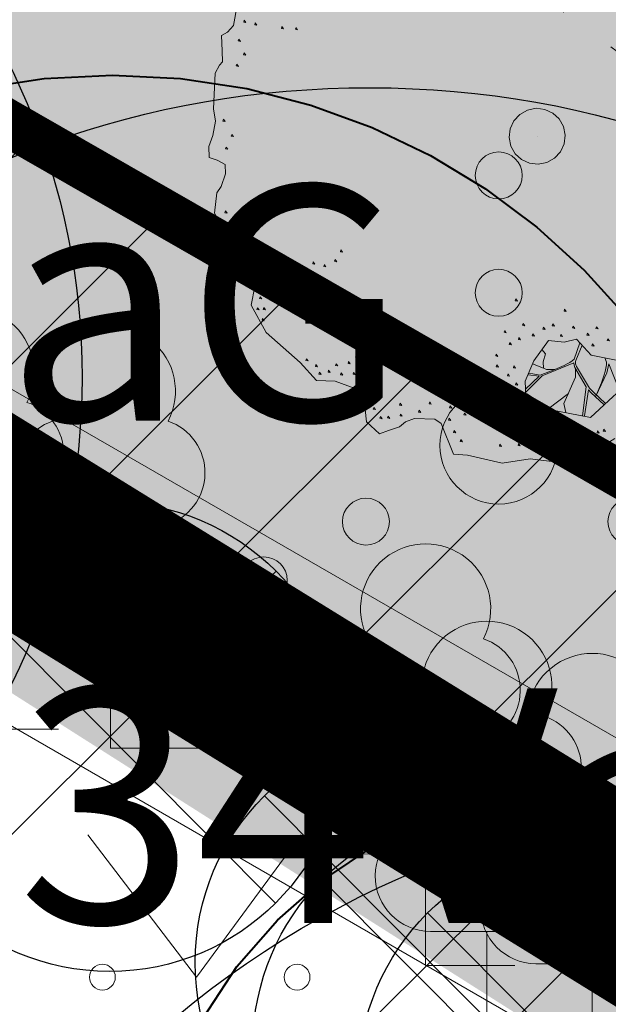
# Model space of a CAD drawing. Units: metres. Extents: x 657554 to 7161085, y 6474043 to 6535763.
# Drawn here: x 657705 to 657708, y 6474848 to 6474852 of the extents above; entities that cross this region are included whole.
import ezdxf

# ---------------------------------------------------------------- set-up
doc = ezdxf.new("R2010")
doc.units = ezdxf.units.M
doc.header["$LTSCALE"] = 0.5
doc.header["$MEASUREMENT"] = 0
for name, pattern in [('ACAD_ISO02W100', [15, 12, -3]), ('asf_aar', [2.25, 1.5, -0.75]), ('CENTERX2', [4, 2.5, -0.5, 0.5, -0.5]), ('KOLVIK', [1.25, 0.25, -1])]:
    doc.linetypes.add(name, pattern=pattern)
for name, color, linetype in [('-geo-AED', 7, 'Continuous'), ('-geo-HALJASTUS', 8, 'Continuous'), ('-geo-PIIR', 30, 'Continuous'), ('-geo-PUU', 8, 'Continuous'), ('-geo-SITRASS', 8, 'Continuous'), ('DENDRO', 3, 'Continuous'), ('DENDRO INFO', 3, 'Continuous'), ('DP_krunt', 7, 'Continuous'), ('DP_tehno_el', 1, 'ELEKTER_madal'), ('likvideeritav', 1, 'Continuous'), ('plan_ala', 250, 'Continuous')]:
    doc.layers.add(name, color=color, linetype=linetype)
doc.layers.add('DP_haljasala', color=7, linetype='Continuous', lineweight=0, true_color=0xd6ffad)
for name, color, linetype, lineweight in [('DP_puu', 106, 'Continuous', 15), ('DP_servituut_tehno', 6, 'Continuous', 9), ('juurekaitsevöönd', 62, 'asf_aar', 40), ('leppemärgid', 250, 'Continuous', 0)]:
    doc.layers.add(name, color=color, linetype=linetype, lineweight=lineweight)
doc.layers.add('OL_muruala', color=7, linetype='Continuous', true_color=0xd7ffad)
doc.styles.add('Linetypes', font='swissl.ttf')
doc.styles.add('romans', font='romans.shx')
doc.linetypes.add('-S-', pattern='A,10,-1.5,["S",romans,S=1.4,R=0,X=-0.7,Y=-0.7],-1.5,10,-3', length=26)
doc.linetypes.add('elekter 0', pattern='A,4,-1,4,-1,["0,4kV",Standard,S=0.5,R=0,X=-0.25,Y=-0.25],-1,-1', length=12)
doc.linetypes.add('ELEKTER_madal', pattern='A,0.5,-0.2,["E1",Linetypes,S=0.1,R=0,X=-0.1,Y=-0.05],-0.2', length=0.9)
doc.linetypes.add('VO_AED', pattern='A,2.5,[135,mkm,S=0.6,R=0,X=0,Y=0],5,[135,mkm,S=0.6,R=180,X=0,Y=0],2.5', length=10)

# ---------------------------------------------------------------- blocks, each defined once
blk = doc.blocks.new('VQSA_1')
at = {"layer": '-geo-HALJASTUS', "linetype": 'Continuous', "lineweight": 0}
for centre, radius in [((0, 1.15), 0.1), ((0, 0.65), 0.1), ((0, 0), 0.25), ((-0.565, -0.325), 0.1), ((0.565, -0.325), 0.1), ((-1, -0.575), 0.1), ((1, -0.575), 0.1)]:
    blk.add_circle(centre, radius, dxfattribs=at)
blk = doc.blocks.new('MURU_1')
at = {"layer": '-geo-HALJASTUS', "linetype": 'Continuous', "lineweight": 0}
for p, q in [((-0.4634, 0.6067), (0, 0)), ((0, 0), (0.4456, 0.6067))]:
    blk.add_line(p, q, dxfattribs=at)
for centre in [(-0.401, 0), (0.4277, 0)]:
    blk.add_circle(centre, 0.055, dxfattribs=at)
blk = doc.blocks.new('LEHTP1_1')
at = {"layer": '-geo-PUU', "linetype": 'Continuous', "lineweight": 0}
for p, q in [((0.24, 0.475), (-0.24, 0.475)), ((0, 0), (0, 0.475)), ((0.38, 0), (0, 0))]:
    blk.add_line(p, q, dxfattribs=at)
for centre, radius, start, end in [((0, 1.52), 0.277, 332.5799, 207.4201), ((-0.1701, 1.1726), 0.2326, 109.0217, 253.1415), ((0.1701, 1.1726), 0.2326, 286.8508, 70.9859), ((-0.2375, 0.7125), 0.2375, 90.0016, 269.3953), ((0.2375, 0.7125), 0.2375, 270.6047, 89.9984)]:
    blk.add_arc(centre, radius, start, end, dxfattribs=at)
blk = doc.blocks.new('soovituslik likvideerida')
at = {"layer": 'likvideeritav', "lineweight": -3, "flags": 128}
for points in [[(657694.9805, 6474838.609), (657696.3982, 6474840.0197)], [(657694.984, 6474840.0232), (657696.3947, 6474838.6055)]]:
    blk.add_lwpolyline(points, dxfattribs=at)
at = {"layer": 'likvideeritav', "color": 5, "lineweight": -3}
blk.add_circle((657695.6893, 6474839.3143), 1, dxfattribs=at)
blk = doc.blocks.new('ALBERO_TOP')
at = {"color": 0}
for p, q in [((0, 0), (0, 0)), ((0, 0), (0, 0)), ((-0.02, -1.49), (-0.0894, -1.4603)), ((0.1332, -1.6589), (-0.0021, -1.7545))]:
    blk.add_line(p, q, dxfattribs=at)
for points in [[(0.42, -1.96), (0.3, -2.03), (0.25, -2.09), (0.16, -2.13), (0.06, -2.1), (-0.13, -2.07), (-0.31, -2.09), (-0.42, -2.06), (-0.53, -2.03), (-0.62, -2.02), (-0.69, -1.82), (-0.73, -1.79), (-0.86, -1.78), (-0.92, -1.8), (-0.96, -1.83), (-1.03, -1.85), (-1.09, -1.87), (-1.17, -1.79), (-1.18, -1.63), (-1.24, -1.57), (-1.36, -1.52), (-1.48, -1.51), (-1.58, -1.39), (-1.79, -1.19), (-1.88, -1.01), (-1.85, -0.89), (-1.99, -0.65), (-2, -0.6), (-2.04, -0.52), (-2.09, -0.41), (-2.07, -0.28), (-2.04, -0.24), (-2.01, -0.16), (-2.01, -0.1), (-2.06, -0.07), (-2.11, -0.05), (-2.11, 0.02), (-2.08, 0.09), (-2.06, 0.18), (-2.07, 0.26), (-2.05, 0.49), (-2.02, 0.54), (-2, 0.56), (-2, 0.63), (-2, 0.73), (-1.96, 0.75), (-1.92, 0.79), (-1.89, 0.92)], [(-1.849, 0.822), (-1.853, 0.81), (-1.839, 0.807), (-1.849, 0.822)], [(-1.779, 0.802), (-1.783, 0.79), (-1.769, 0.787), (-1.779, 0.802)], [(-1.609, 0.772), (-1.613, 0.76), (-1.599, 0.757), (-1.609, 0.772)], [(-1.519, 0.762), (-1.523, 0.75), (-1.509, 0.747), (-1.519, 0.762)], [(-1.889, 0.702), (-1.893, 0.69), (-1.879, 0.687), (-1.889, 0.702)], [(-1.859, 0.612), (-1.863, 0.6), (-1.849, 0.597), (-1.859, 0.612)], [(-1.909, 0.542), (-1.913, 0.53), (-1.899, 0.527), (-1.909, 0.542)], [(-2.009, 0.192), (-2.013, 0.18), (-1.999, 0.177), (-2.009, 0.192)], [(0, 0.18), (0.0556, 0.1712), (0.1058, 0.1456), (0.1456, 0.1058), (0.1712, 0.0556), (0.18, 0), (0.1712, -0.0556), (0.1456, -0.1058), (0.1058, -0.1456), (0.0556, -0.1712), (0, -0.18), (-0.0556, -0.1712), (-0.1058, -0.1456), (-0.1456, -0.1058), (-0.1712, -0.0556), (-0.18, 0), (-0.1712, 0.0556), (-0.1456, 0.1058), (-0.1058, 0.1456), (-0.0556, 0.1712), (0, 0.18)], [(-1.959, 0.092), (-1.963, 0.08), (-1.949, 0.077), (-1.959, 0.092)], [(-1.999, 0.012), (-2.003, 0), (-1.989, -0.003), (-1.999, 0.012)], [(-2.019, -0.398), (-2.023, -0.41), (-2.009, -0.413), (-2.019, -0.398)], [(-2.019, -0.488), (-2.023, -0.5), (-2.009, -0.503), (-2.019, -0.488)], [(-1.989, -0.558), (-1.993, -0.57), (-1.979, -0.573), (-1.989, -0.558)], [(-1.939, -0.538), (-1.943, -0.55), (-1.929, -0.553), (-1.939, -0.538)], [(-1.899, -0.628), (-1.903, -0.64), (-1.889, -0.643), (-1.899, -0.628)], [(-1.799, -0.628), (-1.803, -0.64), (-1.789, -0.643), (-1.799, -0.628)], [(-1.939, -0.648), (-1.943, -0.66), (-1.929, -0.663), (-1.939, -0.648)], [(-1.289, -0.678), (-1.293, -0.69), (-1.279, -0.693), (-1.289, -0.678)], [(-1.869, -0.718), (-1.873, -0.73), (-1.859, -0.733), (-1.869, -0.718)], [(-1.809, -0.738), (-1.813, -0.75), (-1.799, -0.753), (-1.809, -0.738)], [(-1.749, -0.718), (-1.753, -0.73), (-1.739, -0.733), (-1.749, -0.718)], [(-1.469, -0.748), (-1.473, -0.76), (-1.459, -0.763), (-1.469, -0.748)], [(-1.329, -0.738), (-1.333, -0.75), (-1.319, -0.753), (-1.329, -0.738)], [(-1.849, -0.808), (-1.853, -0.82), (-1.839, -0.823), (-1.849, -0.808)], [(-1.699, -0.808), (-1.703, -0.82), (-1.689, -0.823), (-1.699, -0.808)], [(-1.629, -0.778), (-1.633, -0.79), (-1.619, -0.793), (-1.629, -0.778)], [(-1.569, -0.798), (-1.573, -0.81), (-1.559, -0.813), (-1.569, -0.798)], [(-1.509, -0.798), (-1.513, -0.81), (-1.499, -0.813), (-1.509, -0.798)], [(-1.399, -0.768), (-1.403, -0.78), (-1.389, -0.783), (-1.399, -0.768)], [(-1.779, -0.828), (-1.783, -0.84), (-1.769, -0.843), (-1.779, -0.828)], [(-1.609, -0.868), (-1.613, -0.88), (-1.599, -0.883), (-1.609, -0.868)], [(-1.469, -0.868), (-1.473, -0.88), (-1.459, -0.883), (-1.469, -0.868)], [(-1.809, -0.888), (-1.813, -0.9), (-1.799, -0.903), (-1.809, -0.888)], [(-1.679, -0.918), (-1.683, -0.93), (-1.669, -0.933), (-1.679, -0.918)], [(-1.509, -0.908), (-1.513, -0.92), (-1.499, -0.923), (-1.509, -0.908)], [(-1.819, -0.958), (-1.823, -0.97), (-1.809, -0.973), (-1.819, -0.958)], [(-1.759, -0.958), (-1.763, -0.97), (-1.749, -0.973), (-1.759, -0.958)], [(-1.839, -1.028), (-1.843, -1.04), (-1.829, -1.043), (-1.839, -1.028)], [(-1.799, -1.028), (-1.803, -1.04), (-1.789, -1.043), (-1.799, -1.028)], [(-0.179, -1.038), (-0.183, -1.05), (-0.169, -1.053), (-0.179, -1.038)], [(-1.809, -1.098), (-1.813, -1.11), (-1.799, -1.113), (-1.809, -1.098)], [(0.131, -1.118), (0.127, -1.13), (0.141, -1.133), (0.131, -1.118)], [(-0.139, -1.198), (-0.143, -1.21), (-0.129, -1.213), (-0.139, -1.198)], [(-0.259, -1.238), (-0.263, -1.25), (-0.249, -1.253), (-0.259, -1.238)], [(-0.009, -1.228), (-0.013, -1.24), (0.001, -1.243), (-0.009, -1.228)], [(0.051, -1.208), (0.047, -1.22), (0.061, -1.223), (0.051, -1.208)], [(0.181, -1.228), (0.177, -1.24), (0.191, -1.243), (0.181, -1.228)], [(0.331, -1.238), (0.327, -1.25), (0.341, -1.253), (0.331, -1.238)], [(-0.229, -1.318), (-0.233, -1.33), (-0.219, -1.333), (-0.229, -1.318)], [(-0.169, -1.288), (-0.173, -1.3), (-0.159, -1.303), (-0.169, -1.288)], [(0.66, -1.36), (0.71, -1.44), (0.82, -1.49), (0.88, -1.63), (0.77, -1.66), (0.58, -1.56), (0.42, -1.69), (0.27, -1.82), (0.06, -1.77), (-0.14, -1.72), (-0.14, -1.57), (-0.0804, -1.4409), (0.0192, -1.3137), (0.12, -1.33), (0.2, -1.3137), (0.29, -1.42), (0.46, -1.46), (0.53, -1.39), (0.66, -1.36)], [(-0.079, -1.268), (-0.083, -1.28), (-0.069, -1.283), (-0.079, -1.268)], [(0.101, -1.278), (0.097, -1.29), (0.111, -1.293), (0.101, -1.278)], [(0.271, -1.278), (0.267, -1.29), (0.281, -1.293), (0.271, -1.278)], [(0.401, -1.318), (0.397, -1.33), (0.411, -1.333), (0.401, -1.318)], [(-1.539, -1.368), (-1.543, -1.38), (-1.529, -1.383), (-1.539, -1.368)], [(-1.219, -1.358), (-1.223, -1.37), (-1.209, -1.373), (-1.219, -1.358)], [(-1.149, -1.348), (-1.153, -1.36), (-1.139, -1.363), (-1.149, -1.348)], [(-0.319, -1.388), (-0.323, -1.4), (-0.309, -1.403), (-0.319, -1.388)], [(0.2198, -1.3371), (0.18, -1.441), (0.167, -1.451), (0.151, -1.461), (0.133, -1.469), (0.113, -1.478), (0.067, -1.496), (0.0533, -1.502), (-0.044, -1.535), (-0.068, -1.53), (-0.09, -1.525), (-0.1169, -1.52)], [(-0.0257, -1.3709), (-0.003, -1.3992), (-0.02, -1.45), (-0.02, -1.49), (-0.0012, -1.499), (0.0533, -1.502)], [(0.3684, -1.7347), (0.2959, -1.6596), (0.27, -1.63), (0.1927, -1.4889), (0.187, -1.471), (0.188, -1.457), (0.1905, -1.4496), (0.2334, -1.3531)], [(0.301, -1.348), (0.297, -1.36), (0.311, -1.363), (0.301, -1.348)], [(-1.479, -1.408), (-1.483, -1.42), (-1.469, -1.423), (-1.479, -1.408)], [(-1.399, -1.448), (-1.403, -1.46), (-1.389, -1.463), (-1.399, -1.448)], [(-1.349, -1.408), (-1.353, -1.42), (-1.339, -1.423), (-1.349, -1.408)], [(-1.269, -1.398), (-1.273, -1.41), (-1.259, -1.413), (-1.269, -1.398)], [(-1.189, -1.448), (-1.193, -1.46), (-1.179, -1.463), (-1.189, -1.448)], [(-1.169, -1.408), (-1.173, -1.42), (-1.159, -1.423), (-1.169, -1.408)], [(0.3755, -1.4401), (0.3861, -1.468), (0.385, -1.486), (0.38, -1.506), (0.376, -1.529), (0.368, -1.55), (0.36, -1.568), (0.348, -1.6), (0.3078, -1.6841), (0.386, -1.537), (0.4, -1.48), (0.4621, -1.6558)], [(-1.459, -1.458), (-1.463, -1.47), (-1.449, -1.473), (-1.459, -1.458)], [(-1.319, -1.468), (-1.323, -1.48), (-1.309, -1.483), (-1.319, -1.468)], [(-1.239, -1.468), (-1.243, -1.48), (-1.229, -1.483), (-1.239, -1.468)], [(-0.319, -1.458), (-0.323, -1.47), (-0.309, -1.473), (-0.319, -1.458)], [(-0.249, -1.518), (-0.253, -1.53), (-0.239, -1.533), (-0.249, -1.518)], [(-0.209, -1.468), (-0.213, -1.48), (-0.199, -1.483), (-0.209, -1.468)], [(-0.14, -1.6404), (-0.03, -1.54), (0.176, -1.464), (0.177, -1.479), (0.1807, -1.4955), (0.2496, -1.621), (0.2173, -1.8078)], [(0.1109, -1.7821), (0.1011, -1.7232), (0.1839, -1.5574), (0.186, -1.5053)], [(-1.179, -1.558), (-1.183, -1.57), (-1.169, -1.573), (-1.179, -1.558)], [(-0.429, -1.578), (-0.433, -1.59), (-0.419, -1.593), (-0.429, -1.578)], [(-0.399, -1.558), (-0.403, -1.57), (-0.389, -1.573), (-0.399, -1.558)], [(-0.289, -1.558), (-0.293, -1.57), (-0.279, -1.573), (-0.289, -1.558)], [(-0.199, -1.578), (-0.203, -1.59), (-0.189, -1.593), (-0.199, -1.578)], [(-0.1209, -1.5286), (-0.05, -1.54), (-0.14, -1.621)], [(-1.109, -1.588), (-1.113, -1.6), (-1.099, -1.603), (-1.109, -1.588)], [(-0.509, -1.618), (-0.513, -1.63), (-0.499, -1.633), (-0.509, -1.618)], [(0.2315, -1.8078), (0.2631, -1.6422), (0.2766, -1.6596), (0.3609, -1.7412)], [(-1.119, -1.698), (-1.123, -1.71), (-1.109, -1.713), (-1.119, -1.698)], [(-0.949, -1.678), (-0.953, -1.69), (-0.939, -1.693), (-0.949, -1.678)], [(-0.759, -1.678), (-0.763, -1.69), (-0.749, -1.693), (-0.759, -1.678)], [(-0.629, -1.708), (-0.633, -1.72), (-0.619, -1.723), (-0.629, -1.708)], [(-0.549, -1.688), (-0.553, -1.7), (-0.539, -1.703), (-0.549, -1.688)], [(-1.079, -1.758), (-1.083, -1.77), (-1.069, -1.773), (-1.079, -1.758)], [(-1.029, -1.758), (-1.033, -1.77), (-1.019, -1.773), (-1.029, -1.758)], [(-0.949, -1.748), (-0.953, -1.76), (-0.939, -1.763), (-0.949, -1.748)], [(-0.829, -1.728), (-0.833, -1.74), (-0.819, -1.743), (-0.829, -1.728)], [(-0.539, -1.758), (-0.543, -1.77), (-0.529, -1.773), (-0.539, -1.758)], [(-0.639, -1.788), (-0.643, -1.8), (-0.629, -1.803), (-0.639, -1.788)], [(-0.609, -1.868), (-0.613, -1.88), (-0.599, -1.883), (-0.609, -1.868)], [(-0.089, -1.868), (-0.093, -1.88), (-0.079, -1.883), (-0.089, -1.868)], [(-0.009, -1.848), (-0.013, -1.86), (0.001, -1.863), (-0.009, -1.848)], [(0.081, -1.898), (0.077, -1.91), (0.091, -1.913), (0.081, -1.898)], [(0.181, -1.878), (0.177, -1.89), (0.191, -1.893), (0.181, -1.878)], [(0.351, -1.898), (0.347, -1.91), (0.361, -1.913), (0.351, -1.898)], [(-0.569, -1.928), (-0.573, -1.94), (-0.559, -1.943), (-0.569, -1.928)], [(0.051, -1.958), (0.047, -1.97), (0.061, -1.973), (0.051, -1.958)], [(0.141, -1.938), (0.137, -1.95), (0.151, -1.953), (0.141, -1.938)], [(0.261, -1.958), (0.257, -1.97), (0.271, -1.973), (0.261, -1.958)], [(0.311, -1.908), (0.307, -1.92), (0.321, -1.923), (0.311, -1.908)], [(-0.319, -1.968), (-0.323, -1.98), (-0.309, -1.983), (-0.319, -1.968)], [(-0.199, -1.968), (-0.203, -1.98), (-0.189, -1.983), (-0.199, -1.968)], [(-0.099, -1.998), (-0.103, -2.01), (-0.089, -2.013), (-0.099, -1.998)], [(-0.029, -1.998), (-0.033, -2.01), (-0.019, -2.013), (-0.029, -1.998)], [(0.211, -2.018), (0.207, -2.03), (0.221, -2.033), (0.211, -2.018)], [(0.041, -2.038), (0.037, -2.05), (0.051, -2.053), (0.041, -2.038)], [(0.101, -2.028), (0.097, -2.04), (0.111, -2.043), (0.101, -2.028)], [(0.181, -2.068), (0.177, -2.08), (0.191, -2.083), (0.181, -2.068)]]:
    blk.add_lwpolyline(points, dxfattribs=at)

msp = doc.modelspace()

# ---------------------------------------------------------------- hatches: boundary and pattern name
at = {"layer": 'DP_haljasala'}
h = msp.add_hatch(color=256, dxfattribs=at)
h.dxf.hatch_style = 1
edge = h.paths.add_edge_path()
edge.add_line((657704.7712, 6474882.9295), (657703.4743, 6474880.7696))
edge.add_line((657703.4743, 6474880.7696), (657715.0773, 6474873.5904))
edge.add_line((657715.0773, 6474873.5904), (657712.7664, 6474869.8554))
edge.add_line((657712.7664, 6474869.8554), (657723.9537, 6474862.9804))
edge.add_line((657723.9537, 6474862.9804), (657715.7062, 6474849.6287))
edge.add_line((657715.7062, 6474849.6287), (657698.4995, 6474860.211))
edge.add_line((657698.4995, 6474860.211), (657680.9801, 6474871.0255))
edge.add_line((657680.9801, 6474871.0255), (657691.7166, 6474888.5673))
edge.add_line((657691.7166, 6474888.5673), (657687.975, 6474890.7681))
edge.add_line((657687.975, 6474890.7681), (657693.2683, 6474899.7165))
edge.add_line((657693.2683, 6474899.7165), (657697.1874, 6474897.2392))
edge.add_line((657697.1874, 6474897.2392), (657697.8762, 6474898.3533))
edge.add_line((657697.8762, 6474898.3533), (657709.7978, 6474890.989))
edge.add_line((657709.7978, 6474890.989), (657705.9568, 6474884.7815))
edge.add_arc((657705.3096, 6474875.5119), 9.2922, 37.04746, 86.00648, ccw=False)
edge.add_arc((657717.1477, 6474881.3269), 4.427, 182.8055, 265.3842)
edge.add_arc((657716.796, 6474880.7476), 3.8333, 269.9328, 295.3469)
edge.add_arc((657720.8844, 6474870.795), 6.9345, 31.53063, 110.6667, ccw=False)
edge.add_arc((657729.5445, 6474876.7156), 3.5808, 219.8428, 289.3805)
edge.add_arc((657731.0317, 6474864.664), 8.6789, 52.80395, 91.97397, ccw=False)
edge.add_arc((657737.2843, 6474873.0123), 1.7523, 234.9694, 267.1814)
edge.add_line((657737.1981, 6474871.262), (657737.3217, 6474871.4687))
edge.add_line((657737.3217, 6474871.4687), (657732.9788, 6474875.6213))
edge.add_line((657732.9788, 6474875.6213), (657715.4973, 6474893.7862))
edge.add_line((657715.4973, 6474893.7862), (657705.6324, 6474899.8633))
edge.add_line((657705.6324, 6474899.8633), (657707.2695, 6474902.2303))
edge.add_arc((657711.6582, 6474898.7929), 5.5746, 45.0486, 141.9308, ccw=False)
edge.add_line((657715.5967, 6474902.7381), (657737.2602, 6474879.7973))
edge.add_arc((657738.5073, 6474880.671), 1.5228, 215.0128, 313.8423)
edge.add_line((657739.5621, 6474879.5727), (657742.1717, 6474883.6699))
edge.add_line((657742.1717, 6474883.6699), (657715.23, 6474909.77))
edge.add_line((657715.23, 6474909.77), (657710.96, 6474904.51))
edge.add_line((657710.96, 6474904.51), (657691.74, 6474920.38))
edge.add_line((657691.74, 6474920.38), (657684.32, 6474903.66))
edge.add_line((657684.32, 6474903.66), (657681.91, 6474905.58))
edge.add_line((657681.91, 6474905.58), (657668.42, 6474872.63))
edge.add_line((657668.42, 6474872.63), (657719.23, 6474841.21))
edge.add_line((657719.23, 6474841.21), (657735.8334, 6474868.9796))
edge.add_arc((657734.2309, 6474868.4032), 1.7031, 19.7812, 56.5545)
edge.add_arc((657731.032, 6474864.8896), 6.4397, 50.02154, 90.24322)
edge.add_arc((657729.5445, 6474876.7156), 5.5808, 218.3034, 285.1676, ccw=False)
edge.add_arc((657720.801, 6474870.69), 5.0628, 30.4605, 117.8342)
edge.add_arc((657717.1432, 6474880.9832), 5.9585, 202.59665, 282.54213, ccw=False)
edge.add_arc((657705.0276, 6474875.6546), 7.2793, 24.67673, 92.01876)
at = {"layer": 'DP_servituut_tehno', "linetype": 'Continuous', "lineweight": 9, "ltscale": 0.5}
h = msp.add_hatch(dxfattribs=at)
h.set_pattern_fill('ANSI31', color=256, scale=5)
h.set_pattern_definition([(45, (0, 0), (-0.44194173824, 0.44194173824), [])])
h.paths.add_polyline_path([(657686.3294, 6474862.5068), (657685.422, 6474862.1163), (657719.23, 6474841.21), (657719.9557, 6474842.4238), (657718.596, 6474843.1893), (657715.3328, 6474845.7691)])
at = {"layer": 'OL_muruala'}
h = msp.add_hatch(color=256, dxfattribs=at)
h.dxf.hatch_style = 1
h.paths.add_polyline_path([(657685.5, 6474869.462), (657692.764, 6474862.618), (657694.7304, 6474859.9919), (657699.6224, 6474857.1693), (657706.6831, 6474852.6834), (657713.2899, 6474847.7943), (657715.4051, 6474843.5753), (657719.23, 6474841.21), (657725.2949, 6474837.597), (657749.578, 6474876.9888), (657743.72, 6474882.17), (657715.23, 6474909.77), (657710.96, 6474904.51), (657691.74, 6474920.38), (657689.8599, 6474916.1435), (657687.078, 6474909.72), (657684.408, 6474903.561), (657682.2909, 6474904.4964), (657680.177, 6474899.919), (657675.148, 6474888.45), (657672.157, 6474881.164), (657670.575, 6474877.515), (657670.4407, 6474877.5656), (657668.42, 6474872.63), (657668.9439, 6474872.3061), (657673.507, 6474873.773), (657677.755, 6474873.33)])
edge = h.paths.add_edge_path(flags=17)
edge.add_line((657716.071, 6474842.247), (657713.2899, 6474847.7943))
edge.add_line((657713.2899, 6474847.7943), (657706.6831, 6474852.6834))
edge.add_line((657706.6831, 6474852.6834), (657699.6224, 6474857.1693))
edge.add_line((657699.6224, 6474857.1693), (657694.7304, 6474859.9919))
edge.add_line((657694.7304, 6474859.9919), (657692.764, 6474862.618))
edge.add_line((657692.764, 6474862.618), (657685.5, 6474869.462))
edge.add_line((657685.5, 6474869.462), (657677.755, 6474873.33))
edge.add_line((657677.755, 6474873.33), (657673.507, 6474873.773))
edge.add_line((657673.507, 6474873.773), (657668.8404, 6474872.2728))
at = {"layer": 'OL_muruala', "true_color": 0x58ba48}
h = msp.add_hatch(color=85, dxfattribs=at)
h.dxf.hatch_style = 1
h.paths.add_polyline_path([(657677.755, 6474873.33), (657673.507, 6474873.773), (657668.9439, 6474872.3061), (657715.4051, 6474843.5753), (657713.2899, 6474847.7943), (657706.6831, 6474852.6834), (657699.6224, 6474857.1693), (657694.7304, 6474859.9919), (657692.764, 6474862.618), (657685.5, 6474869.462)])

# ---------------------------------------------------------------- linework, layer by layer
at = {"layer": '-geo-AED', "linetype": 'VO_AED', "lineweight": 0, "ltscale": 0.5}
msp.add_lwpolyline([(657667.9343, 6474872.8114), (657668.046, 6474872.745), (657672.592, 6474870.043), (657690.055, 6474859.055), (657694.07, 6474856.06), (657704.493, 6474849.435), (657711.183, 6474845.568)], dxfattribs=at)
at = {"layer": '-geo-HALJASTUS', "linetype": 'KOLVIK', "lineweight": 0, "ltscale": 0.5}
msp.add_lwpolyline([(657716.071, 6474842.247), (657713.2899, 6474847.7943), (657706.6831, 6474852.6834), (657699.6224, 6474857.1693), (657694.7304, 6474859.9919), (657692.764, 6474862.618), (657685.5, 6474869.462), (657677.755, 6474873.33), (657673.507, 6474873.773), (657668.8404, 6474872.2728)], dxfattribs=at)
at = {"layer": '-geo-PIIR', "color": 244, "lineweight": 30, "ltscale": 0.5, "true_color": 0x991b1e}
msp.add_lwpolyline([(657690.64, 6474800.49), (657682.76, 6474805.73), (657644.4, 6474800.63), (657637.48, 6474852.67), (657668.42, 6474872.63), (657719.23, 6474841.21)], close=True, dxfattribs=at)
at = {"layer": '-geo-SITRASS', "linetype": '-S-', "lineweight": 18, "ltscale": 0.5}
msp.add_lwpolyline([(657685.237, 6474860.948), (657686.264, 6474861.39), (657714.833, 6474844.903)], dxfattribs=at)
at = {"layer": 'DENDRO', "color": 2}
msp.add_ellipse((657702.3316, 6474850.6128), major_axis=(-0.004, -3), ratio=1, dxfattribs=at)
for centre, major_axis, ratio in [((657706.5534, 6474848.844), (3.5, -0.0047), 0.857143), ((657708.4969, 6474845.3561), (4, -0.0054), 0.875)]:
    msp.add_ellipse(centre, major_axis=major_axis, ratio=ratio, start_param=4.712389, end_param=10.995574, dxfattribs=at)
at = {"layer": 'DP_krunt', "color": 244, "lineweight": 30, "ltscale": 0.5, "true_color": 0x991b1e}
msp.add_lwpolyline([(657715.23, 6474909.77), (657743.72, 6474882.17), (657719.23, 6474841.21), (657668.42, 6474872.63), (657681.91, 6474905.58), (657684.32, 6474903.66), (657691.74, 6474920.38), (657710.96, 6474904.51)], close=True, dxfattribs=at)
at = {"layer": 'DP_servituut_tehno', "linetype": 'Continuous', "lineweight": 9, "ltscale": 0.5}
msp.add_lwpolyline([(657684.8417, 6474861.8665), (657686.3294, 6474862.5068), (657715.3328, 6474845.7691)], dxfattribs=at)
at = {"layer": 'DP_tehno_el', "linetype": 'elekter 0', "ltscale": 3, "const_width": 0.2, "flags": 128}
msp.add_lwpolyline([(657636.7946, 6474857.1307), (657637.4516, 6474857.7632, -0.410641), (657638.0552, 6474857.7796), (657638.7566, 6474857.1212, 0.204236), (657639.7923, 6474856.7495), (657642.4409, 6474856.794, 0.154424), (657643.4684, 6474857.0872), (657665.5539, 6474870.9933), (657667.0124, 6474873.7686, -0.421436), (657667.7539, 6474873.9224), (657669.6664, 6474873.035), (657676.5645, 6474868.7694), (657686.8198, 6474862.4277), (657693.3429, 6474858.3939), (657714.4636, 6474846.2701), (657714.4636, 6474846.2701, 0.184157), (657716.264, 6474846.1274), (657720.3425, 6474847.1558)], format="xyb", dxfattribs=at)
at = {"layer": 'juurekaitsevöönd', "color": 242, "linetype": 'ACAD_ISO02W100', "lineweight": 40, "ltscale": 0.8, "true_color": 0xcd2027}
msp.add_circle((657705.4606, 6474849.0579), 2.84, dxfattribs=at)
msp.add_ellipse((657708.9126, 6474846.1479), major_axis=(3.0677, -1.7306), ratio=0.733982, dxfattribs=at)
at = {"layer": 'plan_ala', "color": 7, "linetype": 'CENTERX2', "lineweight": -3, "ltscale": 4, "const_width": 0.8, "flags": 128}
msp.add_lwpolyline([(657719.23, 6474841.21), (657668.42, 6474872.63), (657681.91, 6474905.58), (657684.32, 6474903.66), (657691.74, 6474920.38), (657710.96, 6474904.51), (657715.23, 6474909.77), (657743.72, 6474882.17), (657749.578, 6474876.9888), (657725.2949, 6474837.597), (657719.23, 6474841.21)], close=True, dxfattribs=at)

# ---------------------------------------------------------------- block references
at = {"layer": '-geo-HALJASTUS', "linetype": 'Continuous', "lineweight": 0}
for name, p in [('VQSA_1', (657707.1049, 6474850.3203)), ('MURU_1', (657705.8189, 6474848.0548))]:
    msp.add_blockref(name, p, dxfattribs=at)
at = {"layer": '-geo-PUU', "linetype": 'Continuous', "lineweight": 0}
for p in [(657704.851, 6474849.111), (657705.452, 6474849.031), (657706.794, 6474848.104), (657707.054, 6474847.774), (657707.503, 6474847.637)]:
    msp.add_blockref('LEHTP1_1', p, dxfattribs=at)
at = {"layer": 'DP_puu', "linetype": 'ByBlock', "xscale": 0.662842673401611, "yscale": 0.662842673401611, "zscale": 0.662842673401611, "rotation": 2.325735257209838}
msp.add_blockref('ALBERO_TOP', (657707.2686, 6474851.637), dxfattribs=at)
at = {"layer": 'leppemärgid'}
for p in [(9.7599, 9.7644), (11.1235, 8.8035), (11.3695, 8.4469), (11.8185, 8.3055)]:
    msp.add_blockref('soovituslik likvideerida', p, dxfattribs=at)

# ---------------------------------------------------------------- texts
at = {"layer": 'DENDRO INFO', "color": 7, "char_height": 1, "attachment_point": 1}
for s, insert in [('{\\fArial|b0|i0|c186|p34;32Va,VaG}', (657700.7734, 6474851.426)), ('{\\fArial|b0|i0|c186|p34;34VaG}', (657705.0569, 6474849.2858))]:
    msp.add_mtext(s, dxfattribs=dict(at, insert=insert))

doc.saveas('drawing.dxf')
